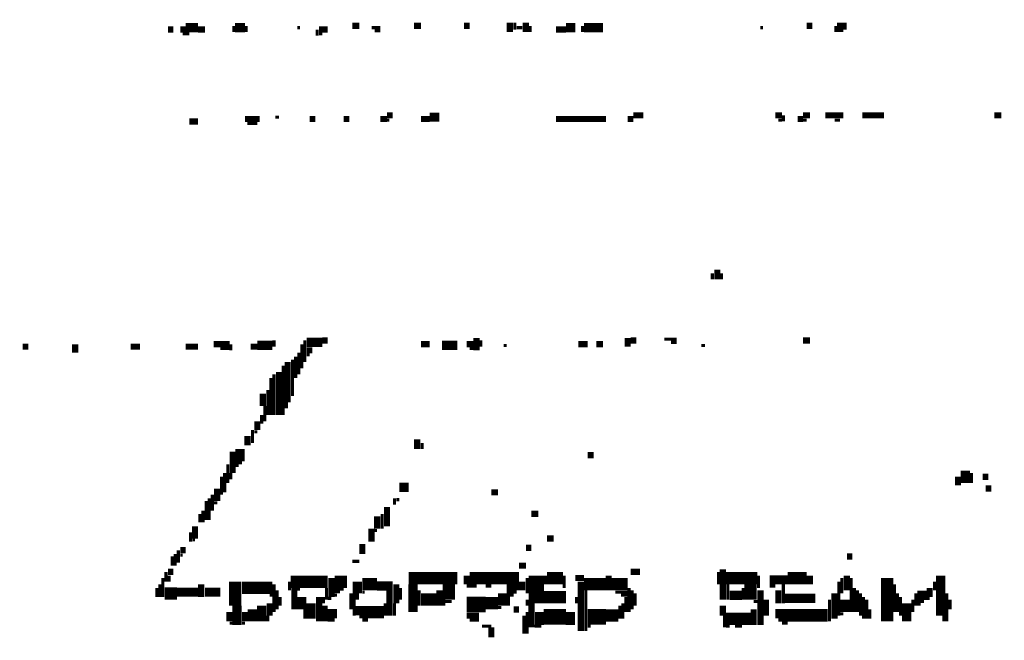
# Model space of a CAD drawing. Extents: x 0 to 55.9, y 0 to 33.6.
# Drawn here: x 6.5 to 8.1, y 13.1 to 14.1 of the extents above; entities that cross this region are included whole.
import ezdxf

# ---------------------------------------------------------------- set-up
doc = ezdxf.new("R2010")
doc.units = 0

msp = doc.modelspace()

# ---------------------------------------------------------------- linework, layer by layer
for points, const_width in [([(6.758, 14.097), (6.767, 14.097)], 0.01), ([(6.778, 14.097), (6.787, 14.097)], 0.01), ([(6.787, 14.1), (6.807, 14.1)], 0.015), ([(6.807, 14.097), (6.818, 14.097)], 0.01), ([(6.867, 14.1), (6.883, 14.1)], 0.015), ([(6.865, 14.103), (6.865, 14.093)], 0.005), ([(6.885, 14.103), (6.885, 14.093)], 0.005), ([(6.968, 14.1), (6.972, 14.1)], 0.005), ([(7.003, 14.097), (7.017, 14.097)], 0.01), ([(7.057, 14.103), (7.068, 14.103)], 0.01), ([(7.088, 14.1), (7.102, 14.1)], 0.005), ([(7.157, 14.103), (7.168, 14.103)], 0.01), ([(7.238, 14.103), (7.247, 14.103)], 0.01), ([(7.312, 14.108), (7.312, 14.093)], 0.01), ([(7.32, 14.108), (7.32, 14.097)], 0.005), ([(7.323, 14.1), (7.332, 14.1)], 0.005), ([(7.338, 14.108), (7.338, 14.093)], 0.01), ([(7.345, 14.103), (7.345, 14.093)], 0.005), ([(7.387, 14.097), (7.403, 14.097)], 0.01), ([(7.403, 14.1), (7.418, 14.1)], 0.015), ([(7.432, 14.1), (7.463, 14.1)], 0.015), ([(7.43, 14.103), (7.43, 14.093)], 0.005), ([(7.718, 14.1), (7.722, 14.1)], 0.005), ([(7.793, 14.103), (7.802, 14.103)], 0.01), ([(7.84, 14.103), (7.84, 14.093)], 0.005), ([(7.847, 14.108), (7.847, 14.093)], 0.01), ([(7.855, 14.108), (7.855, 14.097)], 0.005), ([(6.782, 14.09), (6.793, 14.09)], 0.005), ([(7, 14.097), (7, 14.087)], 0.005), ([(7.003, 14.09), (7.008, 14.09)], 0.005), ([(7.093, 14.095), (7.102, 14.095)], 0.005), ([(6.883, 13.952), (6.907, 13.952)], 0.01), ([(6.932, 13.955), (6.938, 13.955)], 0.005), ([(6.988, 13.952), (6.997, 13.952)], 0.01), ([(7.043, 13.952), (7.052, 13.952)], 0.01), ([(7.102, 13.952), (7.113, 13.952)], 0.01), ([(7.113, 13.958), (7.122, 13.958)], 0.01), ([(7.168, 13.952), (7.182, 13.952)], 0.01), ([(7.182, 13.955), (7.198, 13.955)], 0.015), ([(7.387, 13.952), (7.468, 13.952)], 0.01), ([(7.503, 13.952), (7.512, 13.952)], 0.01), ([(7.512, 13.958), (7.528, 13.958)], 0.01), ([(7.742, 13.958), (7.753, 13.958)], 0.01), ([(7.755, 13.958), (7.755, 13.948)], 0.005), ([(7.778, 13.952), (7.787, 13.952)], 0.01), ([(7.787, 13.958), (7.798, 13.958)], 0.01), ([(7.823, 13.958), (7.852, 13.958)], 0.01), ([(7.883, 13.958), (7.918, 13.958)], 0.01), ([(8.097, 13.958), (8.108, 13.958)], 0.01), ([(6.793, 13.948), (6.807, 13.948)], 0.01), ([(6.887, 13.945), (6.903, 13.945)], 0.005), ([(7.113, 13.95), (7.117, 13.95)], 0.005), ([(7.747, 13.95), (7.753, 13.95)], 0.005), ([(7.787, 13.95), (7.793, 13.95)], 0.005), ([(7.838, 13.95), (7.847, 13.95)], 0.005), ([(7.64, 13.702), (7.64, 13.692)], 0.005), ([(7.648, 13.708), (7.648, 13.692)], 0.01), ([(7.655, 13.702), (7.655, 13.692)], 0.005), ([(6.608, 13.587), (6.608, 13.573)], 0.01), ([(6.832, 13.587), (6.858, 13.587)], 0.01), ([(6.86, 13.587), (6.86, 13.577)], 0.005), ([(6.903, 13.585), (6.927, 13.585)], 0.015), ([(6.93, 13.593), (6.93, 13.583)], 0.005), ([(6.975, 13.587), (6.975, 13.548)], 0.005), ([(6.983, 13.59), (7.008, 13.59)], 0.015), ([(6.98, 13.593), (6.98, 13.558)], 0.005), ([(7.008, 13.593), (7.017, 13.593)], 0.01), ([(7.168, 13.587), (7.182, 13.587)], 0.01), ([(7.202, 13.585), (7.227, 13.585)], 0.015), ([(7.242, 13.587), (7.253, 13.587)], 0.01), ([(7.258, 13.597), (7.258, 13.577)], 0.01), ([(7.265, 13.593), (7.265, 13.583)], 0.005), ([(7.423, 13.587), (7.438, 13.587)], 0.01), ([(7.452, 13.587), (7.463, 13.587)], 0.01), ([(7.503, 13.597), (7.503, 13.583)], 0.01), ([(7.508, 13.593), (7.517, 13.593)], 0.01), ([(7.562, 13.595), (7.582, 13.595)], 0.005), ([(7.573, 13.59), (7.582, 13.59)], 0.005), ([(7.787, 13.593), (7.798, 13.593)], 0.01), ([(6.523, 13.583), (6.532, 13.583)], 0.01), ([(6.698, 13.583), (6.713, 13.583)], 0.01), ([(6.787, 13.583), (6.807, 13.583)], 0.01), ([(6.843, 13.58), (6.858, 13.58)], 0.005), ([(6.892, 13.583), (6.903, 13.583)], 0.01), ([(6.97, 13.573), (6.97, 13.538)], 0.005), ([(6.983, 13.577), (6.992, 13.577)], 0.01), ([(7.247, 13.58), (7.253, 13.58)], 0.005), ([(7.302, 13.585), (7.307, 13.585)], 0.005), ([(7.622, 13.585), (7.628, 13.585)], 0.005), ([(6.952, 13.558), (6.952, 13.493)], 0.01), ([(6.96, 13.562), (6.96, 13.503)], 0.005), ([(6.965, 13.567), (6.965, 13.532)], 0.005), ([(6.983, 13.57), (6.988, 13.57)], 0.005), ([(6.938, 13.542), (6.938, 13.472)], 0.01), ([(6.945, 13.552), (6.945, 13.472)], 0.005), ([(6.925, 13.532), (6.925, 13.472)], 0.005), ([(6.93, 13.538), (6.93, 13.472)], 0.005), ([(6.912, 13.507), (6.912, 13.487)], 0.01), ([(6.92, 13.513), (6.92, 13.472)], 0.005), ([(6.95, 13.493), (6.95, 13.483)], 0.005), ([(6.915, 13.487), (6.915, 13.462)], 0.005), ([(6.903, 13.462), (6.903, 13.448)], 0.01), ([(6.91, 13.472), (6.91, 13.458)], 0.005), ([(6.895, 13.448), (6.895, 13.427)], 0.005), ([(6.898, 13.445), (6.903, 13.445)], 0.005), ([(6.887, 13.438), (6.887, 13.423)], 0.01), ([(7.162, 13.433), (7.162, 13.417)], 0.01), ([(6.863, 13.413), (6.863, 13.378)], 0.01), ([(6.875, 13.417), (6.875, 13.397)], 0.015), ([(7.17, 13.427), (7.17, 13.417)], 0.005), ([(6.87, 13.397), (6.87, 13.388)], 0.005), ([(7.438, 13.407), (7.448, 13.407)], 0.01), ([(6.855, 13.392), (6.855, 13.362)], 0.005), ([(6.872, 13.395), (6.878, 13.395)], 0.005), ([(8.05, 13.382), (8.05, 13.362)], 0.015), ([(6.845, 13.372), (6.845, 13.343)], 0.005), ([(6.85, 13.378), (6.85, 13.347)], 0.005), ([(6.86, 13.378), (6.86, 13.368)], 0.005), ([(8.038, 13.372), (8.038, 13.358)], 0.01), ([(8.06, 13.378), (8.06, 13.362)], 0.005), ([(8.078, 13.372), (8.087, 13.372)], 0.01), ([(6.838, 13.353), (6.838, 13.333)], 0.01), ([(7.133, 13.355), (7.148, 13.355)], 0.015), ([(7.282, 13.347), (7.293, 13.347)], 0.01), ([(8.083, 13.353), (8.092, 13.353)], 0.01), ([(6.82, 13.333), (6.82, 13.302)], 0.005), ([(6.825, 13.337), (6.825, 13.302)], 0.005), ([(6.83, 13.343), (6.83, 13.317)], 0.005), ([(7.125, 13.337), (7.125, 13.327)], 0.005), ([(7.128, 13.335), (7.133, 13.335)], 0.005), ([(6.815, 13.317), (6.815, 13.298)], 0.005), ([(6.832, 13.33), (6.838, 13.33)], 0.005), ([(7.113, 13.323), (7.113, 13.292)], 0.01), ([(6.81, 13.312), (6.81, 13.298)], 0.005), ([(7.097, 13.308), (7.097, 13.288)], 0.01), ([(7.105, 13.312), (7.105, 13.288)], 0.005), ([(7.347, 13.312), (7.358, 13.312)], 0.01), ([(6.802, 13.292), (6.802, 13.272)], 0.01), ([(7.088, 13.288), (7.088, 13.267)], 0.01), ([(7.093, 13.285), (7.097, 13.285)], 0.005), ([(6.795, 13.282), (6.795, 13.267)], 0.005), ([(6.798, 13.27), (6.802, 13.27)], 0.005), ([(7.372, 13.272), (7.383, 13.272)], 0.01), ([(6.775, 13.253), (6.775, 13.233)], 0.005), ([(6.778, 13.253), (6.787, 13.253)], 0.01), ([(7.073, 13.263), (7.073, 13.247)], 0.01), ([(7.338, 13.257), (7.347, 13.257)], 0.01), ([(6.765, 13.243), (6.765, 13.228)], 0.005), ([(6.77, 13.247), (6.77, 13.228)], 0.005), ([(6.778, 13.245), (6.782, 13.245)], 0.005), ([(7.858, 13.243), (7.867, 13.243)], 0.01), ([(6.758, 13.218), (6.767, 13.218)], 0.01), ([(7.057, 13.235), (7.068, 13.235)], 0.005), ([(7.327, 13.228), (7.338, 13.228)], 0.01), ([(7.355, 13.212), (7.355, 13.167)], 0.025), ([(7.508, 13.218), (7.523, 13.218)], 0.01), ([(7.657, 13.222), (7.657, 13.173)], 0.01), ([(6.75, 13.208), (6.75, 13.177)], 0.005), ([(6.755, 13.218), (6.755, 13.202)], 0.005), ([(6.76, 13.212), (6.76, 13.202)], 0.005), ([(6.867, 13.202), (6.867, 13.163)], 0.02), ([(6.957, 13.202), (7.017, 13.202)], 0.02), ([(7.023, 13.208), (7.023, 13.177)], 0.01), ([(7.028, 13.202), (7.048, 13.202)], 0.02), ([(7.065, 13.202), (7.065, 13.183)], 0.015), ([(7.073, 13.198), (7.097, 13.198)], 0.02), ([(7.148, 13.208), (7.227, 13.208)], 0.02), ([(7.213, 13.198), (7.213, 13.173)], 0.02), ([(7.247, 13.208), (7.327, 13.208)], 0.02), ([(7.242, 13.212), (7.242, 13.198)], 0.01), ([(7.332, 13.202), (7.332, 13.188)], 0.01), ([(7.34, 13.208), (7.34, 13.183)], 0.005), ([(7.372, 13.208), (7.398, 13.208)], 0.02), ([(7.37, 13.212), (7.37, 13.198)], 0.005), ([(7.4, 13.212), (7.4, 13.192)], 0.005), ([(7.418, 13.208), (7.432, 13.208)], 0.01), ([(7.432, 13.198), (7.468, 13.198)], 0.02), ([(7.427, 13.202), (7.427, 13.122)], 0.01), ([(7.472, 13.212), (7.472, 13.188)], 0.01), ([(7.477, 13.198), (7.503, 13.198)], 0.02), ([(7.65, 13.218), (7.65, 13.198)], 0.005), ([(7.662, 13.208), (7.713, 13.208)], 0.02), ([(7.702, 13.198), (7.702, 13.173)], 0.02), ([(7.715, 13.212), (7.715, 13.192)], 0.005), ([(7.733, 13.205), (7.762, 13.205)], 0.015), ([(7.762, 13.208), (7.793, 13.208)], 0.02), ([(7.798, 13.212), (7.798, 13.198)], 0.01), ([(7.85, 13.208), (7.85, 13.183)], 0.005), ([(7.858, 13.212), (7.858, 13.188)], 0.01), ([(7.865, 13.208), (7.865, 13.153)], 0.005), ([(7.923, 13.208), (7.923, 13.138)], 0.02), ([(8.01, 13.212), (8.01, 13.147)], 0.015), ([(6.74, 13.192), (6.74, 13.177)], 0.005), ([(6.745, 13.198), (6.745, 13.177)], 0.005), ([(6.753, 13.183), (6.773, 13.183)], 0.02), ([(6.773, 13.185), (6.807, 13.185)], 0.015), ([(6.812, 13.198), (6.812, 13.177)], 0.01), ([(6.818, 13.185), (6.843, 13.185)], 0.015), ([(6.878, 13.192), (6.927, 13.192)], 0.02), ([(6.93, 13.198), (6.93, 13.153)], 0.005), ([(6.955, 13.202), (6.955, 13.188)], 0.005), ([(6.963, 13.192), (6.963, 13.157)], 0.01), ([(6.968, 13.19), (6.972, 13.19)], 0.005), ([(7.015, 13.192), (7.015, 13.173)], 0.005), ([(7.028, 13.188), (7.037, 13.188)], 0.01), ([(7.037, 13.19), (7.043, 13.19)], 0.005), ([(7.097, 13.195), (7.122, 13.195)], 0.015), ([(7.117, 13.188), (7.117, 13.147)], 0.01), ([(7.128, 13.198), (7.128, 13.167)], 0.01), ([(7.135, 13.192), (7.135, 13.173)], 0.005), ([(7.155, 13.198), (7.155, 13.153)], 0.015), ([(7.198, 13.188), (7.198, 13.163)], 0.01), ([(7.242, 13.195), (7.258, 13.195)], 0.005), ([(7.273, 13.195), (7.282, 13.195)], 0.005), ([(7.307, 13.19), (7.323, 13.19)], 0.015), ([(7.325, 13.198), (7.325, 13.188)], 0.005), ([(7.505, 13.192), (7.505, 13.153)], 0.005), ([(7.665, 13.198), (7.665, 13.173)], 0.005), ([(7.69, 13.192), (7.69, 13.173)], 0.005), ([(7.718, 13.188), (7.718, 13.132)], 0.01), ([(7.733, 13.195), (7.742, 13.195)], 0.005), ([(7.747, 13.188), (7.747, 13.167)], 0.01), ([(7.755, 13.198), (7.755, 13.167)], 0.005), ([(7.845, 13.202), (7.845, 13.147)], 0.005), ([(7.87, 13.192), (7.87, 13.153)], 0.005), ([(7.935, 13.198), (7.935, 13.153)], 0.005), ([(7.992, 13.192), (7.992, 13.177)], 0.01), ([(8, 13.202), (8, 13.188)], 0.005), ([(6.923, 13.18), (6.927, 13.18)], 0.005), ([(6.935, 13.188), (6.935, 13.157)], 0.005), ([(6.94, 13.177), (6.94, 13.163)], 0.005), ([(6.975, 13.177), (6.975, 13.157)], 0.015), ([(7.003, 13.177), (7.003, 13.138)], 0.01), ([(7.01, 13.177), (7.01, 13.167)], 0.005), ([(7.017, 13.175), (7.023, 13.175)], 0.005), ([(7.028, 13.18), (7.032, 13.18)], 0.005), ([(7.057, 13.183), (7.057, 13.157)], 0.01), ([(7.065, 13.183), (7.065, 13.173)], 0.005), ([(7.073, 13.185), (7.077, 13.185)], 0.005), ([(7.168, 13.173), (7.193, 13.173)], 0.02), ([(7.165, 13.188), (7.165, 13.163)], 0.005), ([(7.205, 13.173), (7.205, 13.163)], 0.005), ([(7.242, 13.165), (7.273, 13.165)], 0.025), ([(7.273, 13.167), (7.293, 13.167)], 0.02), ([(7.293, 13.173), (7.312, 13.173)], 0.02), ([(7.312, 13.18), (7.318, 13.18)], 0.005), ([(7.34, 13.173), (7.34, 13.163)], 0.005), ([(7.367, 13.177), (7.403, 13.177)], 0.02), ([(7.42, 13.177), (7.42, 13.167)], 0.005), ([(7.435, 13.188), (7.435, 13.122)], 0.005), ([(7.483, 13.185), (7.503, 13.185)], 0.005), ([(7.492, 13.18), (7.503, 13.18)], 0.005), ([(7.5, 13.177), (7.5, 13.153)], 0.005), ([(7.51, 13.188), (7.51, 13.157)], 0.005), ([(7.515, 13.183), (7.515, 13.163)], 0.005), ([(7.668, 13.18), (7.688, 13.18)], 0.015), ([(7.727, 13.173), (7.727, 13.147)], 0.01), ([(7.758, 13.175), (7.807, 13.175)], 0.015), ([(7.83, 13.173), (7.83, 13.138)], 0.005), ([(7.838, 13.183), (7.838, 13.142)], 0.01), ([(7.855, 13.173), (7.855, 13.153)], 0.015), ([(7.875, 13.188), (7.875, 13.153)], 0.005), ([(7.88, 13.183), (7.88, 13.147)], 0.005), ([(7.885, 13.177), (7.885, 13.142)], 0.005), ([(7.89, 13.173), (7.89, 13.142)], 0.005), ([(7.94, 13.183), (7.94, 13.153)], 0.005), ([(7.945, 13.177), (7.945, 13.147)], 0.005), ([(7.965, 13.173), (7.965, 13.153)], 0.005), ([(7.972, 13.18), (7.988, 13.18)], 0.015), ([(7.97, 13.183), (7.97, 13.163)], 0.005), ([(7.975, 13.173), (7.975, 13.163)], 0.005), ([(7.988, 13.175), (7.992, 13.175)], 0.005), ([(8.02, 13.183), (8.02, 13.138)], 0.005), ([(8.025, 13.173), (8.025, 13.157)], 0.005), ([(6.87, 13.163), (6.87, 13.132)], 0.015), ([(6.895, 13.157), (6.895, 13.138)], 0.015), ([(6.91, 13.163), (6.91, 13.138)], 0.015), ([(6.923, 13.167), (6.923, 13.147)], 0.01), ([(6.98, 13.157), (6.98, 13.142)], 0.005), ([(6.99, 13.167), (6.99, 13.142)], 0.015), ([(7.012, 13.163), (7.012, 13.138)], 0.01), ([(7.062, 13.155), (7.108, 13.155)], 0.015), ([(7.06, 13.157), (7.06, 13.147)], 0.005), ([(7.11, 13.167), (7.11, 13.147)], 0.005), ([(7.125, 13.167), (7.125, 13.147)], 0.005), ([(7.207, 13.17), (7.218, 13.17)], 0.005), ([(7.293, 13.16), (7.298, 13.16)], 0.005), ([(7.318, 13.157), (7.327, 13.157)], 0.01), ([(7.347, 13.167), (7.347, 13.128)], 0.01), ([(7.36, 13.153), (7.36, 13.132)], 0.015), ([(7.41, 13.153), (7.41, 13.132)], 0.015), ([(7.49, 13.163), (7.49, 13.142)], 0.005), ([(7.495, 13.167), (7.495, 13.142)], 0.005), ([(7.657, 13.163), (7.657, 13.147)], 0.01), ([(7.707, 13.157), (7.707, 13.132)], 0.01), ([(7.707, 13.17), (7.713, 13.17)], 0.005), ([(7.895, 13.157), (7.895, 13.142)], 0.005), ([(7.955, 13.167), (7.955, 13.138)], 0.015), ([(7.977, 13.17), (7.983, 13.17)], 0.005), ([(6.858, 13.153), (6.858, 13.138)], 0.01), ([(6.883, 13.153), (6.883, 13.138)], 0.01), ([(6.92, 13.147), (6.92, 13.138)], 0.005), ([(7.017, 13.15), (7.032, 13.15)], 0.015), ([(7.068, 13.145), (7.108, 13.145)], 0.005), ([(7.242, 13.147), (7.262, 13.147)], 0.01), ([(7.335, 13.147), (7.335, 13.118)], 0.005), ([(7.34, 13.153), (7.34, 13.118)], 0.005), ([(7.367, 13.145), (7.403, 13.145)], 0.025), ([(7.438, 13.145), (7.468, 13.145)], 0.025), ([(7.468, 13.147), (7.488, 13.147)], 0.02), ([(7.662, 13.142), (7.702, 13.142)], 0.02), ([(7.66, 13.147), (7.66, 13.128)], 0.005), ([(7.742, 13.15), (7.827, 13.15)], 0.015), ([(7.847, 13.15), (7.852, 13.15)], 0.005), ([(8.015, 13.147), (8.015, 13.138)], 0.005), ([(6.858, 13.135), (6.863, 13.135)], 0.005), ([(6.878, 13.135), (6.883, 13.135)], 0.005), ([(7.017, 13.14), (7.028, 13.14)], 0.005), ([(7.073, 13.14), (7.082, 13.14)], 0.005), ([(7.247, 13.14), (7.262, 13.14)], 0.005), ([(7.267, 13.13), (7.282, 13.13)], 0.005), ([(7.282, 13.128), (7.282, 13.112)], 0.01), ([(7.352, 13.13), (7.363, 13.13)], 0.005), ([(7.438, 13.13), (7.443, 13.13)], 0.005), ([(7.662, 13.13), (7.668, 13.13)], 0.005), ([(7.677, 13.13), (7.688, 13.13)], 0.005), ([(7.747, 13.14), (7.827, 13.14)], 0.005), ([(7.753, 13.135), (7.762, 13.135)], 0.005)]:
    msp.add_lwpolyline(points, dxfattribs=dict(const_width=const_width))

doc.saveas('drawing.dxf')
